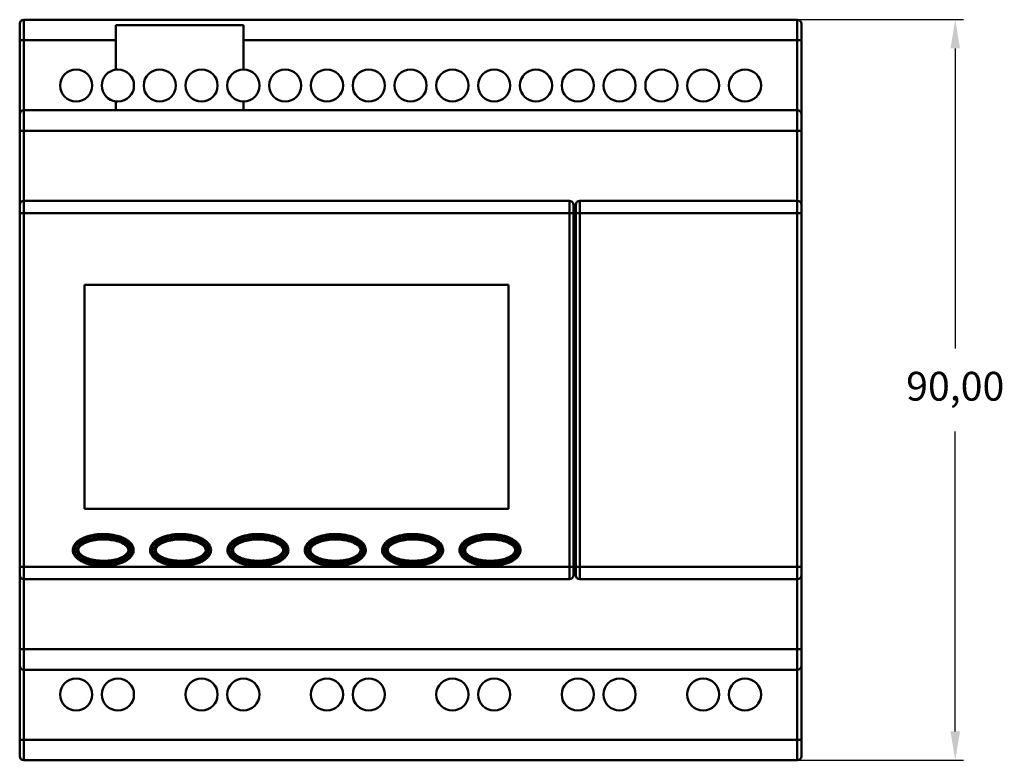
# Model space of a CAD drawing. Units: millimetres. Extents: x 80 to 358, y 55 to 268.
# Drawn here: x 80 to 199, y 55 to 145 of the extents above; entities that cross this region are included whole.
import ezdxf

# ---------------------------------------------------------------- set-up
doc = ezdxf.new("R2010")
doc.units = ezdxf.units.MM
doc.header["$PDSIZE"] = -1
doc.dimstyles.new('ISO-25', dxfattribs={"dimtxt": 2.5, "dimasz": 2.5, "dimexe": 1.25, "dimexo": 0.625, "dimtad": 1, "dimtxsty": 'Standard', "dimcen": 2.5, "dimadec": 0, "dimazin": 0, "dimtfac": 1, "dimtmove": 0, "dimatfit": 3, "dimfxl": 1, "dimarcsym": 0})

# ---------------------------------------------------------------- blocks, each defined once
blk = doc.blocks.new('*D6')
at = {"color": 0, "lineweight": -2, "transparency": 16777216}
for p, q in [((174.32, 145.34), (194.5, 145.34)), ((193.5, 141.84), (193.5, 105.38)), ((193.5, 58.84), (193.5, 95.29)), ((174.32, 55.34), (194.5, 55.34))]:
    blk.add_line(p, q, dxfattribs=at)
at = {"color": 0, "transparency": 16777216}
for points in [[(192.92, 141.84), (194.08, 141.84), (193.5, 145.34)], [(192.92, 58.84), (194.08, 58.84), (193.5, 55.34)]]:
    blk.add_solid(points, dxfattribs=at)
at = {"layer": 'Defpoints', "color": 0, "transparency": 16777216}
for p in [(174.31, 145.34), (193.5, 145.34), (174.31, 55.34)]:
    blk.add_point(p, dxfattribs=at)
at = {"color": 0, "transparency": 16777216, "insert": (193.5, 100.34), "char_height": 3.5, "attachment_point": 5}
blk.add_mtext('90,00', dxfattribs=at)

msp = doc.modelspace()

# ---------------------------------------------------------------- linework, layer by layer
at = {"color": 7, "linetype": 'Continuous', "lineweight": 50}
for p, q in [((79.81, 142.837), (79.81, 144.837)), ((80.31, 145.337), (80.31, 142.837)), ((80.31, 145.337), (174.31, 145.337)), ((174.31, 142.837), (174.31, 145.337)), ((174.81, 144.837), (174.81, 142.837)), ((91.51, 144.67), (107.01, 144.67)), ((91.51, 144.67), (91.51, 142.837)), ((107.01, 142.837), (107.01, 144.67)), ((80.31, 142.837), (79.81, 142.837)), ((79.81, 133.837), (79.81, 142.837)), ((91.51, 142.837), (80.31, 142.837)), ((80.31, 142.837), (80.31, 134.337)), ((91.51, 142.837), (91.51, 139.272)), ((174.31, 142.837), (107.01, 142.837)), ((107.01, 139.286), (107.01, 142.837)), ((174.81, 142.837), (174.31, 142.837)), ((174.31, 134.337), (174.31, 142.837)), ((174.81, 142.837), (174.81, 133.837)), ((91.51, 135.401), (91.51, 134.337)), ((107.01, 134.337), (107.01, 135.387)), ((80.31, 134.337), (80.31, 131.837)), ((80.31, 134.337), (174.31, 134.337)), ((174.31, 131.837), (174.31, 134.337)), ((79.81, 131.837), (79.81, 133.837)), ((174.81, 133.837), (174.81, 131.837)), ((80.31, 131.837), (79.81, 131.837)), ((79.81, 122.837), (79.81, 131.837)), ((174.31, 131.837), (80.31, 131.837)), ((80.31, 131.837), (80.31, 123.337)), ((174.31, 131.837), (174.81, 131.837)), ((174.31, 123.337), (174.31, 131.837)), ((174.81, 131.837), (174.81, 122.837)), ((80.31, 123.337), (80.31, 121.837)), ((80.31, 123.337), (146.61, 123.337)), ((146.61, 121.837), (146.61, 123.337)), ((147.88, 123.337), (147.88, 121.837)), ((147.88, 123.337), (174.31, 123.337)), ((174.31, 121.837), (174.31, 123.337)), ((79.81, 121.837), (79.81, 122.837)), ((147.11, 122.837), (147.11, 121.837)), ((147.38, 121.837), (147.38, 122.837)), ((174.81, 122.837), (174.81, 121.837)), ((80.31, 121.837), (79.81, 121.837)), ((79.81, 78.837), (79.81, 121.837)), ((146.61, 121.837), (80.31, 121.837)), ((80.31, 121.837), (80.31, 78.837)), ((146.61, 121.837), (147.11, 121.837)), ((146.61, 78.837), (146.61, 121.837)), ((147.11, 121.837), (147.11, 78.837)), ((147.11, 121.737), (147.38, 121.737)), ((147.38, 121.837), (147.88, 121.837)), ((147.38, 78.837), (147.38, 121.837)), ((174.31, 121.837), (147.88, 121.837)), ((147.88, 121.837), (147.88, 78.837)), ((174.81, 121.837), (174.31, 121.837)), ((174.31, 78.837), (174.31, 121.837)), ((174.81, 121.837), (174.81, 78.837)), ((139.195, 113.106), (87.695, 113.106)), ((87.695, 113.106), (87.695, 85.906)), ((139.195, 85.906), (139.195, 113.106)), ((87.695, 85.906), (139.195, 85.906)), ((86.265, 80.993), (86.464, 80.973)), ((86.946, 80.744), (86.753, 80.692)), ((93.009, 81.015), (93.202, 81.069)), ((93.655, 80.783), (93.456, 80.802)), ((95.665, 80.993), (95.864, 80.973)), ((96.346, 80.744), (96.153, 80.692)), ((102.409, 81.015), (102.602, 81.069)), ((103.055, 80.783), (102.856, 80.802)), ((105.065, 80.993), (105.264, 80.973)), ((105.746, 80.744), (105.553, 80.692)), ((111.809, 81.015), (112.002, 81.069)), ((112.455, 80.783), (112.256, 80.802)), ((114.465, 80.993), (114.664, 80.973)), ((115.146, 80.744), (114.953, 80.692)), ((121.209, 81.015), (121.402, 81.069)), ((121.855, 80.783), (121.656, 80.802)), ((123.865, 80.993), (124.064, 80.973)), ((124.546, 80.744), (124.353, 80.692)), ((130.609, 81.015), (130.802, 81.069)), ((131.255, 80.783), (131.056, 80.802)), ((133.265, 80.993), (133.464, 80.973)), ((133.946, 80.744), (133.753, 80.692)), ((140.009, 81.015), (140.202, 81.069)), ((140.655, 80.783), (140.456, 80.802)), ((80.31, 78.837), (79.81, 78.837)), ((79.81, 77.837), (79.81, 78.837)), ((79.81, 68.837), (79.81, 77.837)), ((80.31, 78.837), (146.61, 78.837)), ((80.31, 78.837), (80.31, 77.337)), ((146.61, 78.837), (147.11, 78.837)), ((146.61, 77.337), (146.61, 78.837)), ((147.11, 78.937), (147.38, 78.937)), ((147.11, 78.837), (147.11, 77.837)), ((147.38, 78.837), (147.88, 78.837)), ((147.38, 77.837), (147.38, 78.837)), ((147.88, 78.837), (174.31, 78.837)), ((147.88, 78.837), (147.88, 77.337)), ((174.81, 78.837), (174.31, 78.837)), ((174.31, 77.337), (174.31, 78.837)), ((174.81, 78.837), (174.81, 77.837)), ((174.81, 77.837), (174.81, 68.837)), ((146.61, 77.337), (80.31, 77.337)), ((80.31, 77.337), (80.31, 68.837)), ((174.31, 77.337), (147.88, 77.337)), ((174.31, 68.837), (174.31, 77.337)), ((80.31, 68.837), (79.81, 68.837)), ((79.81, 66.837), (79.81, 68.837)), ((80.31, 68.837), (174.31, 68.837)), ((80.31, 68.837), (80.31, 66.337)), ((174.81, 68.837), (174.31, 68.837)), ((174.31, 66.337), (174.31, 68.837)), ((174.81, 68.837), (174.81, 66.837)), ((79.81, 57.837), (79.81, 66.837)), ((174.31, 66.337), (80.31, 66.337)), ((80.31, 66.337), (80.31, 57.837)), ((174.31, 57.837), (174.31, 66.337)), ((174.81, 66.837), (174.81, 57.837)), ((80.31, 57.837), (79.81, 57.837)), ((79.81, 55.837), (79.81, 57.837)), ((80.31, 57.837), (174.31, 57.837)), ((80.31, 57.837), (80.31, 55.337)), ((174.81, 57.837), (174.31, 57.837)), ((174.31, 55.337), (174.31, 57.837)), ((174.81, 57.837), (174.81, 55.837)), ((80.31, 55.337), (174.31, 55.337))]:
    msp.add_line(p, q, dxfattribs=at)
for centre, radius, start, end in [((80.31, 144.837), 0.5, 90, 180), ((174.31, 144.837), 0.5, 0, 90), ((86.67, 137.337), 1.95, 90, 270), ((86.67, 137.337), 1.95, 270, 90), ((91.75, 137.337), 1.95, 97.06971, 262.93029), ((91.75, 137.337), 1.95, 90, 97.06971), ((91.75, 137.337), 1.95, 270, 90), ((96.83, 137.337), 1.95, 90, 270), ((96.83, 137.337), 1.95, 270, 90), ((101.91, 137.337), 1.95, 90, 270), ((101.91, 137.337), 1.95, 270, 90), ((106.99, 137.337), 1.95, 90, 270), ((106.99, 137.337), 1.95, 89.41234, 90), ((106.99, 137.337), 1.95, 270.58766, 89.41234), ((112.07, 137.337), 1.95, 90, 270), ((112.07, 137.337), 1.95, 270, 90), ((117.15, 137.337), 1.95, 90, 270), ((117.15, 137.337), 1.95, 270, 90), ((122.23, 137.337), 1.95, 90, 270), ((122.23, 137.337), 1.95, 270, 90), ((127.31, 137.337), 1.95, 90, 270), ((127.31, 137.337), 1.95, 270, 90), ((132.39, 137.337), 1.95, 90, 270), ((132.39, 137.337), 1.95, 270, 90), ((137.47, 137.337), 1.95, 90, 270), ((137.47, 137.337), 1.95, 270, 90), ((142.55, 137.337), 1.95, 90, 270), ((142.55, 137.337), 1.95, 270, 90), ((147.63, 137.337), 1.95, 90, 270), ((147.63, 137.337), 1.95, 270, 90), ((152.71, 137.337), 1.95, 90, 270), ((152.71, 137.337), 1.95, 270, 90), ((157.79, 137.337), 1.95, 90, 270), ((157.79, 137.337), 1.95, 270, 90), ((162.87, 137.337), 1.95, 90, 270), ((162.87, 137.337), 1.95, 270, 90), ((167.95, 137.337), 1.95, 90, 270), ((167.95, 137.337), 1.95, 270, 90), ((91.75, 137.337), 1.95, 262.93029, 270), ((106.99, 137.337), 1.95, 270, 270.58766), ((80.31, 133.837), 0.5, 90, 180), ((174.31, 133.837), 0.5, 0, 90), ((80.31, 122.837), 0.5, 90, 180), ((146.61, 122.837), 0.5, 0, 90), ((147.88, 122.837), 0.5, 90, 180), ((174.31, 122.837), 0.5, 0, 90), ((80.31, 77.837), 0.5, 180, 270), ((146.61, 77.837), 0.5, 270, 0), ((147.88, 77.837), 0.5, 180, 270), ((174.31, 77.837), 0.5, 270, 0), ((80.31, 66.837), 0.5, 180, 270), ((174.31, 66.837), 0.5, 270, 0), ((86.67, 63.337), 1.95, 90, 270), ((86.67, 63.337), 1.95, 270, 90), ((91.75, 63.337), 1.95, 90, 270), ((91.75, 63.337), 1.95, 270, 90), ((101.91, 63.337), 1.95, 90, 270), ((101.91, 63.337), 1.95, 270, 90), ((106.99, 63.337), 1.95, 90, 270), ((106.99, 63.337), 1.95, 270, 90), ((117.15, 63.337), 1.95, 90, 270), ((117.15, 63.337), 1.95, 270, 90), ((122.23, 63.337), 1.95, 90, 270), ((122.23, 63.337), 1.95, 270, 90), ((132.39, 63.337), 1.95, 90, 270), ((132.39, 63.337), 1.95, 270, 90), ((137.47, 63.337), 1.95, 90, 270), ((137.47, 63.337), 1.95, 270, 90), ((147.63, 63.337), 1.95, 90, 270), ((147.63, 63.337), 1.95, 270, 90), ((152.71, 63.337), 1.95, 90, 270), ((152.71, 63.337), 1.95, 270, 90), ((162.87, 63.337), 1.95, 90, 270), ((162.87, 63.337), 1.95, 270, 90), ((167.95, 63.337), 1.95, 90, 270), ((167.95, 63.337), 1.95, 270, 90), ((80.31, 55.837), 0.5, 180, 270), ((174.31, 55.837), 0.5, 270, 0)]:
    msp.add_arc(centre, radius, start, end, dxfattribs=at)
for points, knots in [([(86.265, 80.993), (86.284, 81.185), (86.354, 81.365), (86.56, 81.687), (86.694, 81.828), (87.132, 82.189), (87.478, 82.361), (88.192, 82.62), (88.565, 82.707), (89.308, 82.817), (89.683, 82.841), (90.436, 82.831), (90.817, 82.796), (91.559, 82.661), (91.924, 82.563), (92.452, 82.343), (92.622, 82.258), (92.944, 82.06), (93.099, 81.944), (93.3, 81.742), (93.362, 81.67), (93.473, 81.515), (93.522, 81.431), (93.638, 81.169), (93.673, 80.975), (93.655, 80.783)], [0, 0, 0, 0, 0.0625, 0.0625, 0.125, 0.125, 0.25, 0.25, 0.375, 0.375, 0.5, 0.5, 0.625, 0.625, 0.75, 0.75, 0.8125, 0.8125, 0.875, 0.875, 0.90625, 0.90625, 0.9375, 0.9375, 1, 1, 1, 1]), ([(93.46, 80.887), (93.46, 81.029), (93.426, 81.189), (93.229, 81.538), (93.063, 81.726), (92.668, 82.001), (92.512, 82.091), (92.148, 82.258), (91.941, 82.335), (91.481, 82.468), (91.228, 82.524), (90.694, 82.603), (90.413, 82.628), (89.56, 82.648), (88.985, 82.589), (88.246, 82.418), (88.019, 82.348), (87.616, 82.192), (87.439, 82.106), (86.985, 81.838), (86.785, 81.647), (86.533, 81.29), (86.479, 81.122), (86.464, 80.973)], [0, 0, 0, 0, 0.125, 0.125, 0.25, 0.25, 0.3125, 0.3125, 0.375, 0.375, 0.4375, 0.4375, 0.5, 0.5, 0.625, 0.625, 0.6875, 0.6875, 0.75, 0.75, 0.875, 0.875, 1, 1, 1, 1]), ([(95.665, 80.993), (95.684, 81.185), (95.754, 81.365), (95.96, 81.687), (96.094, 81.828), (96.532, 82.189), (96.878, 82.361), (97.592, 82.62), (97.965, 82.707), (98.708, 82.817), (99.083, 82.841), (99.836, 82.831), (100.217, 82.796), (100.959, 82.661), (101.324, 82.563), (101.852, 82.343), (102.022, 82.258), (102.344, 82.06), (102.499, 81.944), (102.7, 81.742), (102.762, 81.67), (102.873, 81.515), (102.922, 81.431), (103.038, 81.169), (103.073, 80.975), (103.055, 80.783)], [0, 0, 0, 0, 0.0625, 0.0625, 0.125, 0.125, 0.25, 0.25, 0.375, 0.375, 0.5, 0.5, 0.625, 0.625, 0.75, 0.75, 0.8125, 0.8125, 0.875, 0.875, 0.90625, 0.90625, 0.9375, 0.9375, 1, 1, 1, 1]), ([(102.86, 80.887), (102.86, 81.029), (102.826, 81.189), (102.629, 81.538), (102.463, 81.726), (102.068, 82.001), (101.912, 82.091), (101.548, 82.258), (101.341, 82.335), (100.881, 82.468), (100.628, 82.524), (100.094, 82.603), (99.813, 82.628), (98.96, 82.648), (98.385, 82.589), (97.646, 82.418), (97.419, 82.348), (97.016, 82.192), (96.839, 82.106), (96.385, 81.838), (96.185, 81.647), (95.933, 81.29), (95.879, 81.122), (95.864, 80.973)], [0, 0, 0, 0, 0.125, 0.125, 0.25, 0.25, 0.3125, 0.3125, 0.375, 0.375, 0.4375, 0.4375, 0.5, 0.5, 0.625, 0.625, 0.6875, 0.6875, 0.75, 0.75, 0.875, 0.875, 1, 1, 1, 1]), ([(105.065, 80.993), (105.084, 81.185), (105.154, 81.365), (105.36, 81.687), (105.494, 81.828), (105.932, 82.189), (106.278, 82.361), (106.992, 82.62), (107.365, 82.707), (108.108, 82.817), (108.483, 82.841), (109.236, 82.831), (109.617, 82.796), (110.359, 82.661), (110.724, 82.563), (111.252, 82.343), (111.422, 82.258), (111.744, 82.06), (111.899, 81.944), (112.1, 81.742), (112.162, 81.67), (112.273, 81.515), (112.322, 81.431), (112.438, 81.169), (112.473, 80.975), (112.455, 80.783)], [0, 0, 0, 0, 0.0625, 0.0625, 0.125, 0.125, 0.25, 0.25, 0.375, 0.375, 0.5, 0.5, 0.625, 0.625, 0.75, 0.75, 0.8125, 0.8125, 0.875, 0.875, 0.90625, 0.90625, 0.9375, 0.9375, 1, 1, 1, 1]), ([(112.26, 80.887), (112.26, 81.029), (112.226, 81.189), (112.029, 81.538), (111.863, 81.726), (111.468, 82.001), (111.312, 82.091), (110.948, 82.258), (110.741, 82.335), (110.281, 82.468), (110.028, 82.524), (109.494, 82.603), (109.213, 82.628), (108.36, 82.648), (107.785, 82.589), (107.046, 82.418), (106.819, 82.348), (106.416, 82.192), (106.239, 82.106), (105.785, 81.838), (105.585, 81.647), (105.333, 81.29), (105.279, 81.122), (105.264, 80.973)], [0, 0, 0, 0, 0.125, 0.125, 0.25, 0.25, 0.3125, 0.3125, 0.375, 0.375, 0.4375, 0.4375, 0.5, 0.5, 0.625, 0.625, 0.6875, 0.6875, 0.75, 0.75, 0.875, 0.875, 1, 1, 1, 1]), ([(114.465, 80.993), (114.484, 81.185), (114.554, 81.365), (114.76, 81.687), (114.894, 81.828), (115.332, 82.189), (115.678, 82.361), (116.392, 82.62), (116.765, 82.707), (117.508, 82.817), (117.883, 82.841), (118.636, 82.831), (119.017, 82.796), (119.759, 82.661), (120.124, 82.563), (120.652, 82.343), (120.822, 82.258), (121.144, 82.06), (121.299, 81.944), (121.5, 81.742), (121.562, 81.67), (121.673, 81.515), (121.722, 81.431), (121.838, 81.169), (121.873, 80.975), (121.855, 80.783)], [0, 0, 0, 0, 0.0625, 0.0625, 0.125, 0.125, 0.25, 0.25, 0.375, 0.375, 0.5, 0.5, 0.625, 0.625, 0.75, 0.75, 0.8125, 0.8125, 0.875, 0.875, 0.90625, 0.90625, 0.9375, 0.9375, 1, 1, 1, 1]), ([(121.66, 80.887), (121.66, 81.029), (121.626, 81.189), (121.429, 81.538), (121.263, 81.726), (120.868, 82.001), (120.712, 82.091), (120.348, 82.258), (120.141, 82.335), (119.681, 82.468), (119.428, 82.524), (118.894, 82.603), (118.613, 82.628), (117.76, 82.648), (117.185, 82.589), (116.446, 82.418), (116.219, 82.348), (115.816, 82.192), (115.639, 82.106), (115.185, 81.838), (114.985, 81.647), (114.733, 81.29), (114.679, 81.122), (114.664, 80.973)], [0, 0, 0, 0, 0.125, 0.125, 0.25, 0.25, 0.3125, 0.3125, 0.375, 0.375, 0.4375, 0.4375, 0.5, 0.5, 0.625, 0.625, 0.6875, 0.6875, 0.75, 0.75, 0.875, 0.875, 1, 1, 1, 1]), ([(123.865, 80.993), (123.884, 81.185), (123.954, 81.365), (124.16, 81.687), (124.294, 81.828), (124.732, 82.189), (125.078, 82.361), (125.792, 82.62), (126.165, 82.707), (126.908, 82.817), (127.283, 82.841), (128.036, 82.831), (128.417, 82.796), (129.159, 82.661), (129.524, 82.563), (130.052, 82.343), (130.222, 82.258), (130.544, 82.06), (130.699, 81.944), (130.9, 81.742), (130.962, 81.67), (131.073, 81.515), (131.122, 81.431), (131.238, 81.169), (131.273, 80.975), (131.255, 80.783)], [0, 0, 0, 0, 0.0625, 0.0625, 0.125, 0.125, 0.25, 0.25, 0.375, 0.375, 0.5, 0.5, 0.625, 0.625, 0.75, 0.75, 0.8125, 0.8125, 0.875, 0.875, 0.90625, 0.90625, 0.9375, 0.9375, 1, 1, 1, 1]), ([(131.06, 80.887), (131.06, 81.029), (131.026, 81.189), (130.829, 81.538), (130.663, 81.726), (130.268, 82.001), (130.112, 82.091), (129.748, 82.258), (129.541, 82.335), (129.081, 82.468), (128.828, 82.524), (128.294, 82.603), (128.013, 82.628), (127.16, 82.648), (126.585, 82.589), (125.846, 82.418), (125.619, 82.348), (125.216, 82.192), (125.039, 82.106), (124.585, 81.838), (124.385, 81.647), (124.133, 81.29), (124.079, 81.122), (124.064, 80.973)], [0, 0, 0, 0, 0.125, 0.125, 0.25, 0.25, 0.3125, 0.3125, 0.375, 0.375, 0.4375, 0.4375, 0.5, 0.5, 0.625, 0.625, 0.6875, 0.6875, 0.75, 0.75, 0.875, 0.875, 1, 1, 1, 1]), ([(133.265, 80.993), (133.284, 81.185), (133.354, 81.365), (133.56, 81.687), (133.694, 81.828), (134.132, 82.189), (134.478, 82.361), (135.192, 82.62), (135.565, 82.707), (136.308, 82.817), (136.683, 82.841), (137.436, 82.831), (137.817, 82.796), (138.559, 82.661), (138.924, 82.563), (139.452, 82.343), (139.622, 82.258), (139.944, 82.06), (140.099, 81.944), (140.3, 81.742), (140.362, 81.67), (140.473, 81.515), (140.522, 81.431), (140.638, 81.169), (140.673, 80.975), (140.655, 80.783)], [0, 0, 0, 0, 0.0625, 0.0625, 0.125, 0.125, 0.25, 0.25, 0.375, 0.375, 0.5, 0.5, 0.625, 0.625, 0.75, 0.75, 0.8125, 0.8125, 0.875, 0.875, 0.90625, 0.90625, 0.9375, 0.9375, 1, 1, 1, 1]), ([(140.46, 80.887), (140.46, 81.029), (140.426, 81.189), (140.229, 81.538), (140.063, 81.726), (139.668, 82.001), (139.512, 82.091), (139.148, 82.258), (138.941, 82.335), (138.481, 82.468), (138.228, 82.524), (137.694, 82.603), (137.413, 82.628), (136.56, 82.648), (135.985, 82.589), (135.246, 82.418), (135.019, 82.348), (134.616, 82.192), (134.439, 82.106), (133.985, 81.838), (133.785, 81.647), (133.533, 81.29), (133.479, 81.122), (133.464, 80.973)], [0, 0, 0, 0, 0.125, 0.125, 0.25, 0.25, 0.3125, 0.3125, 0.375, 0.375, 0.4375, 0.4375, 0.5, 0.5, 0.625, 0.625, 0.6875, 0.6875, 0.75, 0.75, 0.875, 0.875, 1, 1, 1, 1]), ([(86.728, 80.878), (86.728, 80.995), (86.757, 81.127), (86.925, 81.413), (87.065, 81.568), (87.511, 81.872), (87.82, 82.02), (88.607, 82.255), (89.085, 82.339), (90.092, 82.395), (90.616, 82.366), (91.545, 82.212), (91.948, 82.088), (92.569, 81.805), (92.79, 81.648), (93.087, 81.346), (93.165, 81.2), (93.202, 81.069)], [0, 0, 0, 0, 0.125, 0.125, 0.25, 0.25, 0.375, 0.375, 0.5, 0.5, 0.625, 0.625, 0.75, 0.75, 0.875, 0.875, 1, 1, 1, 1]), ([(93.009, 81.015), (92.968, 81.162), (92.874, 81.283), (92.657, 81.49), (92.534, 81.575), (92.151, 81.793), (91.87, 81.896), (91.302, 82.052), (91.015, 82.104), (90.433, 82.169), (90.139, 82.182), (89.548, 82.171), (89.256, 82.146), (88.677, 82.056), (88.39, 81.99), (87.969, 81.846), (87.832, 81.791), (87.568, 81.662), (87.439, 81.587), (87.261, 81.452), (87.206, 81.403), (87.102, 81.297), (87.055, 81.238), (86.979, 81.11), (86.949, 81.04), (86.923, 80.894), (86.927, 80.816), (86.946, 80.744)], [0, 0, 0, 0, 0.0625, 0.0625, 0.125, 0.125, 0.25, 0.25, 0.375, 0.375, 0.5, 0.5, 0.625, 0.625, 0.75, 0.75, 0.8125, 0.8125, 0.875, 0.875, 0.90625, 0.90625, 0.9375, 0.9375, 0.96875, 0.96875, 1, 1, 1, 1]), ([(96.128, 80.878), (96.128, 80.995), (96.157, 81.127), (96.325, 81.413), (96.465, 81.568), (96.911, 81.872), (97.22, 82.02), (98.007, 82.255), (98.485, 82.339), (99.492, 82.395), (100.016, 82.366), (100.945, 82.212), (101.348, 82.088), (101.969, 81.805), (102.19, 81.648), (102.487, 81.346), (102.565, 81.2), (102.602, 81.069)], [0, 0, 0, 0, 0.125, 0.125, 0.25, 0.25, 0.375, 0.375, 0.5, 0.5, 0.625, 0.625, 0.75, 0.75, 0.875, 0.875, 1, 1, 1, 1]), ([(102.409, 81.015), (102.368, 81.162), (102.274, 81.283), (102.057, 81.49), (101.934, 81.575), (101.551, 81.793), (101.27, 81.896), (100.702, 82.052), (100.415, 82.104), (99.833, 82.169), (99.539, 82.182), (98.948, 82.171), (98.656, 82.146), (98.077, 82.056), (97.79, 81.99), (97.369, 81.846), (97.232, 81.791), (96.968, 81.662), (96.839, 81.587), (96.661, 81.452), (96.606, 81.403), (96.502, 81.297), (96.455, 81.238), (96.379, 81.11), (96.349, 81.04), (96.323, 80.894), (96.327, 80.816), (96.346, 80.744)], [0, 0, 0, 0, 0.0625, 0.0625, 0.125, 0.125, 0.25, 0.25, 0.375, 0.375, 0.5, 0.5, 0.625, 0.625, 0.75, 0.75, 0.8125, 0.8125, 0.875, 0.875, 0.90625, 0.90625, 0.9375, 0.9375, 0.96875, 0.96875, 1, 1, 1, 1]), ([(105.528, 80.878), (105.528, 80.995), (105.557, 81.127), (105.725, 81.413), (105.865, 81.568), (106.311, 81.872), (106.62, 82.02), (107.407, 82.255), (107.885, 82.339), (108.892, 82.395), (109.416, 82.366), (110.345, 82.212), (110.748, 82.088), (111.369, 81.805), (111.59, 81.648), (111.887, 81.346), (111.965, 81.2), (112.002, 81.069)], [0, 0, 0, 0, 0.125, 0.125, 0.25, 0.25, 0.375, 0.375, 0.5, 0.5, 0.625, 0.625, 0.75, 0.75, 0.875, 0.875, 1, 1, 1, 1]), ([(111.809, 81.015), (111.768, 81.162), (111.674, 81.283), (111.457, 81.49), (111.334, 81.575), (110.951, 81.793), (110.67, 81.896), (110.102, 82.052), (109.815, 82.104), (109.233, 82.169), (108.939, 82.182), (108.348, 82.171), (108.056, 82.146), (107.477, 82.056), (107.19, 81.99), (106.769, 81.846), (106.632, 81.791), (106.368, 81.662), (106.239, 81.587), (106.061, 81.452), (106.006, 81.403), (105.902, 81.297), (105.855, 81.238), (105.779, 81.11), (105.749, 81.04), (105.723, 80.894), (105.727, 80.816), (105.746, 80.744)], [0, 0, 0, 0, 0.0625, 0.0625, 0.125, 0.125, 0.25, 0.25, 0.375, 0.375, 0.5, 0.5, 0.625, 0.625, 0.75, 0.75, 0.8125, 0.8125, 0.875, 0.875, 0.90625, 0.90625, 0.9375, 0.9375, 0.96875, 0.96875, 1, 1, 1, 1]), ([(114.928, 80.878), (114.928, 80.995), (114.957, 81.127), (115.125, 81.413), (115.265, 81.568), (115.711, 81.872), (116.02, 82.02), (116.807, 82.255), (117.285, 82.339), (118.292, 82.395), (118.816, 82.366), (119.745, 82.212), (120.148, 82.088), (120.769, 81.805), (120.99, 81.648), (121.287, 81.346), (121.365, 81.2), (121.402, 81.069)], [0, 0, 0, 0, 0.125, 0.125, 0.25, 0.25, 0.375, 0.375, 0.5, 0.5, 0.625, 0.625, 0.75, 0.75, 0.875, 0.875, 1, 1, 1, 1]), ([(121.209, 81.015), (121.168, 81.162), (121.074, 81.283), (120.857, 81.49), (120.734, 81.575), (120.351, 81.793), (120.07, 81.896), (119.502, 82.052), (119.215, 82.104), (118.633, 82.169), (118.339, 82.182), (117.748, 82.171), (117.456, 82.146), (116.877, 82.056), (116.59, 81.99), (116.169, 81.846), (116.032, 81.791), (115.768, 81.662), (115.639, 81.587), (115.461, 81.452), (115.406, 81.403), (115.302, 81.297), (115.255, 81.238), (115.179, 81.11), (115.149, 81.04), (115.123, 80.894), (115.127, 80.816), (115.146, 80.744)], [0, 0, 0, 0, 0.0625, 0.0625, 0.125, 0.125, 0.25, 0.25, 0.375, 0.375, 0.5, 0.5, 0.625, 0.625, 0.75, 0.75, 0.8125, 0.8125, 0.875, 0.875, 0.90625, 0.90625, 0.9375, 0.9375, 0.96875, 0.96875, 1, 1, 1, 1]), ([(124.328, 80.878), (124.328, 80.995), (124.357, 81.127), (124.525, 81.413), (124.665, 81.568), (125.111, 81.872), (125.42, 82.02), (126.207, 82.255), (126.685, 82.339), (127.692, 82.395), (128.216, 82.366), (129.145, 82.212), (129.548, 82.088), (130.169, 81.805), (130.39, 81.648), (130.687, 81.346), (130.765, 81.2), (130.802, 81.069)], [0, 0, 0, 0, 0.125, 0.125, 0.25, 0.25, 0.375, 0.375, 0.5, 0.5, 0.625, 0.625, 0.75, 0.75, 0.875, 0.875, 1, 1, 1, 1]), ([(130.609, 81.015), (130.568, 81.162), (130.474, 81.283), (130.257, 81.49), (130.134, 81.575), (129.751, 81.793), (129.47, 81.896), (128.902, 82.052), (128.615, 82.104), (128.033, 82.169), (127.739, 82.182), (127.148, 82.171), (126.856, 82.146), (126.277, 82.056), (125.99, 81.99), (125.569, 81.846), (125.432, 81.791), (125.168, 81.662), (125.039, 81.587), (124.861, 81.452), (124.806, 81.403), (124.702, 81.297), (124.655, 81.238), (124.579, 81.11), (124.549, 81.04), (124.523, 80.894), (124.527, 80.816), (124.546, 80.744)], [0, 0, 0, 0, 0.0625, 0.0625, 0.125, 0.125, 0.25, 0.25, 0.375, 0.375, 0.5, 0.5, 0.625, 0.625, 0.75, 0.75, 0.8125, 0.8125, 0.875, 0.875, 0.90625, 0.90625, 0.9375, 0.9375, 0.96875, 0.96875, 1, 1, 1, 1]), ([(133.728, 80.878), (133.728, 80.995), (133.757, 81.127), (133.925, 81.413), (134.065, 81.568), (134.511, 81.872), (134.82, 82.02), (135.607, 82.255), (136.085, 82.339), (137.092, 82.395), (137.616, 82.366), (138.545, 82.212), (138.948, 82.088), (139.569, 81.805), (139.79, 81.648), (140.087, 81.346), (140.165, 81.2), (140.202, 81.069)], [0, 0, 0, 0, 0.125, 0.125, 0.25, 0.25, 0.375, 0.375, 0.5, 0.5, 0.625, 0.625, 0.75, 0.75, 0.875, 0.875, 1, 1, 1, 1]), ([(140.009, 81.015), (139.968, 81.162), (139.874, 81.283), (139.657, 81.49), (139.534, 81.575), (139.151, 81.793), (138.87, 81.896), (138.302, 82.052), (138.015, 82.104), (137.433, 82.169), (137.139, 82.182), (136.548, 82.171), (136.256, 82.146), (135.677, 82.056), (135.39, 81.99), (134.969, 81.846), (134.832, 81.791), (134.568, 81.662), (134.439, 81.587), (134.261, 81.452), (134.206, 81.403), (134.102, 81.297), (134.055, 81.238), (133.979, 81.11), (133.949, 81.04), (133.923, 80.894), (133.927, 80.816), (133.946, 80.744)], [0, 0, 0, 0, 0.0625, 0.0625, 0.125, 0.125, 0.25, 0.25, 0.375, 0.375, 0.5, 0.5, 0.625, 0.625, 0.75, 0.75, 0.8125, 0.8125, 0.875, 0.875, 0.90625, 0.90625, 0.9375, 0.9375, 0.96875, 0.96875, 1, 1, 1, 1]), ([(93.655, 80.783), (93.646, 80.686), (93.624, 80.594), (93.559, 80.416), (93.515, 80.329), (93.361, 80.087), (93.227, 79.946), (92.935, 79.705), (92.777, 79.604), (92.442, 79.425), (92.266, 79.349), (91.731, 79.154), (91.358, 79.066), (90.613, 78.956), (90.237, 78.932), (89.479, 78.943), (89.1, 78.978), (88.544, 79.078), (88.361, 79.12), (87.997, 79.223), (87.816, 79.285), (87.466, 79.431), (87.296, 79.515), (86.974, 79.715), (86.819, 79.831), (86.551, 80.1), (86.435, 80.257), (86.281, 80.606), (86.246, 80.801), (86.265, 80.993)], [0, 0, 0, 0, 0.03125, 0.03125, 0.0625, 0.0625, 0.125, 0.125, 0.1875, 0.1875, 0.25, 0.25, 0.375, 0.375, 0.5, 0.5, 0.625, 0.625, 0.6875, 0.6875, 0.75, 0.75, 0.8125, 0.8125, 0.875, 0.875, 0.9375, 0.9375, 1, 1, 1, 1]), ([(86.46, 80.887), (86.46, 80.744), (86.494, 80.584), (86.691, 80.235), (86.857, 80.046), (87.253, 79.772), (87.409, 79.682), (87.773, 79.515), (87.981, 79.437), (88.441, 79.304), (88.694, 79.249), (89.228, 79.17), (89.51, 79.145), (90.363, 79.125), (90.939, 79.185), (91.678, 79.356), (91.904, 79.426), (92.307, 79.582), (92.483, 79.668), (92.937, 79.937), (93.136, 80.128), (93.388, 80.485), (93.441, 80.653), (93.456, 80.802)], [0, 0, 0, 0, 0.125, 0.125, 0.25, 0.25, 0.3125, 0.3125, 0.375, 0.375, 0.4375, 0.4375, 0.5, 0.5, 0.625, 0.625, 0.6875, 0.6875, 0.75, 0.75, 0.875, 0.875, 1, 1, 1, 1]), ([(93.228, 80.878), (93.228, 80.76), (93.199, 80.628), (93.03, 80.341), (92.89, 80.186), (92.442, 79.882), (92.132, 79.734), (91.342, 79.499), (90.862, 79.415), (89.853, 79.361), (89.329, 79.39), (88.4, 79.547), (87.998, 79.672), (87.379, 79.955), (87.16, 80.113), (86.866, 80.415), (86.789, 80.561), (86.753, 80.692)], [0, 0, 0, 0, 0.125, 0.125, 0.25, 0.25, 0.375, 0.375, 0.5, 0.5, 0.625, 0.625, 0.75, 0.75, 0.875, 0.875, 1, 1, 1, 1]), ([(86.946, 80.744), (86.985, 80.6), (87.08, 80.476), (87.294, 80.269), (87.417, 80.184), (87.676, 80.036), (87.812, 79.974), (88.089, 79.865), (88.229, 79.82), (88.652, 79.704), (88.94, 79.652), (89.522, 79.587), (89.818, 79.573), (90.407, 79.585), (90.7, 79.609), (91.279, 79.7), (91.568, 79.766), (91.988, 79.91), (92.125, 79.965), (92.39, 80.095), (92.519, 80.17), (92.696, 80.305), (92.752, 80.354), (92.855, 80.461), (92.903, 80.52), (92.979, 80.648), (93.008, 80.718), (93.033, 80.865), (93.029, 80.942), (93.009, 81.015)], [0, 0, 0, 0, 0.0625, 0.0625, 0.125, 0.125, 0.1875, 0.1875, 0.25, 0.25, 0.375, 0.375, 0.5, 0.5, 0.625, 0.625, 0.75, 0.75, 0.8125, 0.8125, 0.875, 0.875, 0.90625, 0.90625, 0.9375, 0.9375, 0.96875, 0.96875, 1, 1, 1, 1]), ([(103.055, 80.783), (103.046, 80.686), (103.024, 80.594), (102.959, 80.416), (102.915, 80.329), (102.761, 80.087), (102.627, 79.946), (102.335, 79.705), (102.177, 79.604), (101.842, 79.425), (101.666, 79.349), (101.131, 79.154), (100.758, 79.066), (100.013, 78.956), (99.637, 78.932), (98.879, 78.943), (98.5, 78.978), (97.944, 79.078), (97.761, 79.12), (97.397, 79.223), (97.216, 79.285), (96.866, 79.431), (96.696, 79.515), (96.374, 79.715), (96.219, 79.831), (95.951, 80.1), (95.835, 80.257), (95.681, 80.606), (95.646, 80.801), (95.665, 80.993)], [0, 0, 0, 0, 0.03125, 0.03125, 0.0625, 0.0625, 0.125, 0.125, 0.1875, 0.1875, 0.25, 0.25, 0.375, 0.375, 0.5, 0.5, 0.625, 0.625, 0.6875, 0.6875, 0.75, 0.75, 0.8125, 0.8125, 0.875, 0.875, 0.9375, 0.9375, 1, 1, 1, 1]), ([(95.86, 80.887), (95.86, 80.744), (95.894, 80.584), (96.091, 80.235), (96.257, 80.046), (96.653, 79.772), (96.809, 79.682), (97.173, 79.515), (97.381, 79.437), (97.841, 79.304), (98.094, 79.249), (98.628, 79.17), (98.91, 79.145), (99.763, 79.125), (100.339, 79.185), (101.078, 79.356), (101.304, 79.426), (101.707, 79.582), (101.883, 79.668), (102.337, 79.937), (102.536, 80.128), (102.788, 80.485), (102.841, 80.653), (102.856, 80.802)], [0, 0, 0, 0, 0.125, 0.125, 0.25, 0.25, 0.3125, 0.3125, 0.375, 0.375, 0.4375, 0.4375, 0.5, 0.5, 0.625, 0.625, 0.6875, 0.6875, 0.75, 0.75, 0.875, 0.875, 1, 1, 1, 1]), ([(102.628, 80.878), (102.628, 80.76), (102.599, 80.628), (102.43, 80.341), (102.29, 80.186), (101.842, 79.882), (101.532, 79.734), (100.742, 79.499), (100.262, 79.415), (99.253, 79.361), (98.729, 79.39), (97.8, 79.547), (97.398, 79.672), (96.779, 79.955), (96.56, 80.113), (96.266, 80.415), (96.189, 80.561), (96.153, 80.692)], [0, 0, 0, 0, 0.125, 0.125, 0.25, 0.25, 0.375, 0.375, 0.5, 0.5, 0.625, 0.625, 0.75, 0.75, 0.875, 0.875, 1, 1, 1, 1]), ([(96.346, 80.744), (96.385, 80.6), (96.48, 80.476), (96.694, 80.269), (96.817, 80.184), (97.076, 80.036), (97.212, 79.974), (97.489, 79.865), (97.629, 79.82), (98.052, 79.704), (98.34, 79.652), (98.922, 79.587), (99.218, 79.573), (99.807, 79.585), (100.1, 79.609), (100.679, 79.7), (100.968, 79.766), (101.388, 79.91), (101.525, 79.965), (101.79, 80.095), (101.919, 80.17), (102.096, 80.305), (102.152, 80.354), (102.255, 80.461), (102.303, 80.52), (102.379, 80.648), (102.408, 80.718), (102.433, 80.865), (102.429, 80.942), (102.409, 81.015)], [0, 0, 0, 0, 0.0625, 0.0625, 0.125, 0.125, 0.1875, 0.1875, 0.25, 0.25, 0.375, 0.375, 0.5, 0.5, 0.625, 0.625, 0.75, 0.75, 0.8125, 0.8125, 0.875, 0.875, 0.90625, 0.90625, 0.9375, 0.9375, 0.96875, 0.96875, 1, 1, 1, 1]), ([(112.455, 80.783), (112.446, 80.686), (112.424, 80.594), (112.359, 80.416), (112.315, 80.329), (112.161, 80.087), (112.027, 79.946), (111.735, 79.705), (111.577, 79.604), (111.242, 79.425), (111.066, 79.349), (110.531, 79.154), (110.158, 79.066), (109.413, 78.956), (109.037, 78.932), (108.279, 78.943), (107.9, 78.978), (107.344, 79.078), (107.161, 79.12), (106.797, 79.223), (106.616, 79.285), (106.266, 79.431), (106.096, 79.515), (105.774, 79.715), (105.619, 79.831), (105.351, 80.1), (105.235, 80.257), (105.081, 80.606), (105.046, 80.801), (105.065, 80.993)], [0, 0, 0, 0, 0.03125, 0.03125, 0.0625, 0.0625, 0.125, 0.125, 0.1875, 0.1875, 0.25, 0.25, 0.375, 0.375, 0.5, 0.5, 0.625, 0.625, 0.6875, 0.6875, 0.75, 0.75, 0.8125, 0.8125, 0.875, 0.875, 0.9375, 0.9375, 1, 1, 1, 1]), ([(105.26, 80.887), (105.26, 80.744), (105.294, 80.584), (105.491, 80.235), (105.657, 80.046), (106.053, 79.772), (106.209, 79.682), (106.573, 79.515), (106.781, 79.437), (107.241, 79.304), (107.494, 79.249), (108.028, 79.17), (108.31, 79.145), (109.163, 79.125), (109.739, 79.185), (110.478, 79.356), (110.704, 79.426), (111.107, 79.582), (111.283, 79.668), (111.737, 79.937), (111.936, 80.128), (112.188, 80.485), (112.241, 80.653), (112.256, 80.802)], [0, 0, 0, 0, 0.125, 0.125, 0.25, 0.25, 0.3125, 0.3125, 0.375, 0.375, 0.4375, 0.4375, 0.5, 0.5, 0.625, 0.625, 0.6875, 0.6875, 0.75, 0.75, 0.875, 0.875, 1, 1, 1, 1]), ([(112.028, 80.878), (112.028, 80.76), (111.999, 80.628), (111.83, 80.341), (111.69, 80.186), (111.242, 79.882), (110.932, 79.734), (110.142, 79.499), (109.662, 79.415), (108.653, 79.361), (108.129, 79.39), (107.2, 79.547), (106.798, 79.672), (106.179, 79.955), (105.96, 80.113), (105.666, 80.415), (105.589, 80.561), (105.553, 80.692)], [0, 0, 0, 0, 0.125, 0.125, 0.25, 0.25, 0.375, 0.375, 0.5, 0.5, 0.625, 0.625, 0.75, 0.75, 0.875, 0.875, 1, 1, 1, 1]), ([(105.746, 80.744), (105.785, 80.6), (105.88, 80.476), (106.094, 80.269), (106.217, 80.184), (106.476, 80.036), (106.612, 79.974), (106.889, 79.865), (107.029, 79.82), (107.452, 79.704), (107.74, 79.652), (108.322, 79.587), (108.618, 79.573), (109.207, 79.585), (109.5, 79.609), (110.079, 79.7), (110.368, 79.766), (110.788, 79.91), (110.925, 79.965), (111.19, 80.095), (111.319, 80.17), (111.496, 80.305), (111.552, 80.354), (111.655, 80.461), (111.703, 80.52), (111.779, 80.648), (111.808, 80.718), (111.833, 80.865), (111.829, 80.942), (111.809, 81.015)], [0, 0, 0, 0, 0.0625, 0.0625, 0.125, 0.125, 0.1875, 0.1875, 0.25, 0.25, 0.375, 0.375, 0.5, 0.5, 0.625, 0.625, 0.75, 0.75, 0.8125, 0.8125, 0.875, 0.875, 0.90625, 0.90625, 0.9375, 0.9375, 0.96875, 0.96875, 1, 1, 1, 1]), ([(121.855, 80.783), (121.846, 80.686), (121.824, 80.594), (121.759, 80.416), (121.715, 80.329), (121.561, 80.087), (121.427, 79.946), (121.135, 79.705), (120.977, 79.604), (120.642, 79.425), (120.466, 79.349), (119.931, 79.154), (119.558, 79.066), (118.813, 78.956), (118.437, 78.932), (117.679, 78.943), (117.3, 78.978), (116.744, 79.078), (116.561, 79.12), (116.197, 79.223), (116.016, 79.285), (115.666, 79.431), (115.496, 79.515), (115.174, 79.715), (115.019, 79.831), (114.751, 80.1), (114.635, 80.257), (114.481, 80.606), (114.446, 80.801), (114.465, 80.993)], [0, 0, 0, 0, 0.03125, 0.03125, 0.0625, 0.0625, 0.125, 0.125, 0.1875, 0.1875, 0.25, 0.25, 0.375, 0.375, 0.5, 0.5, 0.625, 0.625, 0.6875, 0.6875, 0.75, 0.75, 0.8125, 0.8125, 0.875, 0.875, 0.9375, 0.9375, 1, 1, 1, 1]), ([(114.66, 80.887), (114.66, 80.744), (114.694, 80.584), (114.891, 80.235), (115.057, 80.046), (115.453, 79.772), (115.609, 79.682), (115.973, 79.515), (116.181, 79.437), (116.641, 79.304), (116.894, 79.249), (117.428, 79.17), (117.71, 79.145), (118.563, 79.125), (119.139, 79.185), (119.878, 79.356), (120.104, 79.426), (120.507, 79.582), (120.683, 79.668), (121.137, 79.937), (121.336, 80.128), (121.588, 80.485), (121.641, 80.653), (121.656, 80.802)], [0, 0, 0, 0, 0.125, 0.125, 0.25, 0.25, 0.3125, 0.3125, 0.375, 0.375, 0.4375, 0.4375, 0.5, 0.5, 0.625, 0.625, 0.6875, 0.6875, 0.75, 0.75, 0.875, 0.875, 1, 1, 1, 1]), ([(121.428, 80.878), (121.428, 80.76), (121.399, 80.628), (121.23, 80.341), (121.09, 80.186), (120.642, 79.882), (120.332, 79.734), (119.542, 79.499), (119.062, 79.415), (118.053, 79.361), (117.529, 79.39), (116.6, 79.547), (116.198, 79.672), (115.579, 79.955), (115.36, 80.113), (115.066, 80.415), (114.989, 80.561), (114.953, 80.692)], [0, 0, 0, 0, 0.125, 0.125, 0.25, 0.25, 0.375, 0.375, 0.5, 0.5, 0.625, 0.625, 0.75, 0.75, 0.875, 0.875, 1, 1, 1, 1]), ([(115.146, 80.744), (115.185, 80.6), (115.28, 80.476), (115.494, 80.269), (115.617, 80.184), (115.876, 80.036), (116.012, 79.974), (116.289, 79.865), (116.429, 79.82), (116.852, 79.704), (117.14, 79.652), (117.722, 79.587), (118.018, 79.573), (118.607, 79.585), (118.9, 79.609), (119.479, 79.7), (119.768, 79.766), (120.188, 79.91), (120.325, 79.965), (120.59, 80.095), (120.719, 80.17), (120.896, 80.305), (120.952, 80.354), (121.055, 80.461), (121.103, 80.52), (121.179, 80.648), (121.208, 80.718), (121.233, 80.865), (121.229, 80.942), (121.209, 81.015)], [0, 0, 0, 0, 0.0625, 0.0625, 0.125, 0.125, 0.1875, 0.1875, 0.25, 0.25, 0.375, 0.375, 0.5, 0.5, 0.625, 0.625, 0.75, 0.75, 0.8125, 0.8125, 0.875, 0.875, 0.90625, 0.90625, 0.9375, 0.9375, 0.96875, 0.96875, 1, 1, 1, 1]), ([(131.255, 80.783), (131.246, 80.686), (131.224, 80.594), (131.159, 80.416), (131.115, 80.329), (130.961, 80.087), (130.827, 79.946), (130.535, 79.705), (130.377, 79.604), (130.042, 79.425), (129.866, 79.349), (129.331, 79.154), (128.958, 79.066), (128.213, 78.956), (127.837, 78.932), (127.079, 78.943), (126.7, 78.978), (126.144, 79.078), (125.961, 79.12), (125.597, 79.223), (125.416, 79.285), (125.066, 79.431), (124.896, 79.515), (124.574, 79.715), (124.419, 79.831), (124.151, 80.1), (124.035, 80.257), (123.881, 80.606), (123.846, 80.801), (123.865, 80.993)], [0, 0, 0, 0, 0.03125, 0.03125, 0.0625, 0.0625, 0.125, 0.125, 0.1875, 0.1875, 0.25, 0.25, 0.375, 0.375, 0.5, 0.5, 0.625, 0.625, 0.6875, 0.6875, 0.75, 0.75, 0.8125, 0.8125, 0.875, 0.875, 0.9375, 0.9375, 1, 1, 1, 1]), ([(124.06, 80.887), (124.06, 80.744), (124.094, 80.584), (124.291, 80.235), (124.457, 80.046), (124.853, 79.772), (125.009, 79.682), (125.373, 79.515), (125.581, 79.437), (126.041, 79.304), (126.294, 79.249), (126.828, 79.17), (127.11, 79.145), (127.963, 79.125), (128.539, 79.185), (129.278, 79.356), (129.504, 79.426), (129.907, 79.582), (130.083, 79.668), (130.537, 79.937), (130.736, 80.128), (130.988, 80.485), (131.041, 80.653), (131.056, 80.802)], [0, 0, 0, 0, 0.125, 0.125, 0.25, 0.25, 0.3125, 0.3125, 0.375, 0.375, 0.4375, 0.4375, 0.5, 0.5, 0.625, 0.625, 0.6875, 0.6875, 0.75, 0.75, 0.875, 0.875, 1, 1, 1, 1]), ([(130.828, 80.878), (130.828, 80.76), (130.799, 80.628), (130.63, 80.341), (130.49, 80.186), (130.042, 79.882), (129.732, 79.734), (128.942, 79.499), (128.462, 79.415), (127.453, 79.361), (126.929, 79.39), (126, 79.547), (125.598, 79.672), (124.979, 79.955), (124.76, 80.113), (124.466, 80.415), (124.389, 80.561), (124.353, 80.692)], [0, 0, 0, 0, 0.125, 0.125, 0.25, 0.25, 0.375, 0.375, 0.5, 0.5, 0.625, 0.625, 0.75, 0.75, 0.875, 0.875, 1, 1, 1, 1]), ([(124.546, 80.744), (124.585, 80.6), (124.68, 80.476), (124.894, 80.269), (125.017, 80.184), (125.276, 80.036), (125.412, 79.974), (125.689, 79.865), (125.829, 79.82), (126.252, 79.704), (126.54, 79.652), (127.122, 79.587), (127.418, 79.573), (128.007, 79.585), (128.3, 79.609), (128.879, 79.7), (129.168, 79.766), (129.588, 79.91), (129.725, 79.965), (129.99, 80.095), (130.119, 80.17), (130.296, 80.305), (130.352, 80.354), (130.455, 80.461), (130.503, 80.52), (130.579, 80.648), (130.608, 80.718), (130.633, 80.865), (130.629, 80.942), (130.609, 81.015)], [0, 0, 0, 0, 0.0625, 0.0625, 0.125, 0.125, 0.1875, 0.1875, 0.25, 0.25, 0.375, 0.375, 0.5, 0.5, 0.625, 0.625, 0.75, 0.75, 0.8125, 0.8125, 0.875, 0.875, 0.90625, 0.90625, 0.9375, 0.9375, 0.96875, 0.96875, 1, 1, 1, 1]), ([(140.655, 80.783), (140.646, 80.686), (140.624, 80.594), (140.559, 80.416), (140.515, 80.329), (140.361, 80.087), (140.227, 79.946), (139.935, 79.705), (139.777, 79.604), (139.442, 79.425), (139.266, 79.349), (138.731, 79.154), (138.358, 79.066), (137.613, 78.956), (137.237, 78.932), (136.479, 78.943), (136.1, 78.978), (135.544, 79.078), (135.361, 79.12), (134.997, 79.223), (134.816, 79.285), (134.466, 79.431), (134.296, 79.515), (133.974, 79.715), (133.819, 79.831), (133.551, 80.1), (133.435, 80.257), (133.281, 80.606), (133.246, 80.801), (133.265, 80.993)], [0, 0, 0, 0, 0.03125, 0.03125, 0.0625, 0.0625, 0.125, 0.125, 0.1875, 0.1875, 0.25, 0.25, 0.375, 0.375, 0.5, 0.5, 0.625, 0.625, 0.6875, 0.6875, 0.75, 0.75, 0.8125, 0.8125, 0.875, 0.875, 0.9375, 0.9375, 1, 1, 1, 1]), ([(133.46, 80.887), (133.46, 80.744), (133.494, 80.584), (133.691, 80.235), (133.857, 80.046), (134.253, 79.772), (134.409, 79.682), (134.773, 79.515), (134.981, 79.437), (135.441, 79.304), (135.694, 79.249), (136.228, 79.17), (136.51, 79.145), (137.363, 79.125), (137.939, 79.185), (138.678, 79.356), (138.904, 79.426), (139.307, 79.582), (139.483, 79.668), (139.937, 79.937), (140.136, 80.128), (140.388, 80.485), (140.441, 80.653), (140.456, 80.802)], [0, 0, 0, 0, 0.125, 0.125, 0.25, 0.25, 0.3125, 0.3125, 0.375, 0.375, 0.4375, 0.4375, 0.5, 0.5, 0.625, 0.625, 0.6875, 0.6875, 0.75, 0.75, 0.875, 0.875, 1, 1, 1, 1]), ([(140.228, 80.878), (140.228, 80.76), (140.199, 80.628), (140.03, 80.341), (139.89, 80.186), (139.442, 79.882), (139.132, 79.734), (138.342, 79.499), (137.862, 79.415), (136.853, 79.361), (136.329, 79.39), (135.4, 79.547), (134.998, 79.672), (134.379, 79.955), (134.16, 80.113), (133.866, 80.415), (133.789, 80.561), (133.753, 80.692)], [0, 0, 0, 0, 0.125, 0.125, 0.25, 0.25, 0.375, 0.375, 0.5, 0.5, 0.625, 0.625, 0.75, 0.75, 0.875, 0.875, 1, 1, 1, 1]), ([(133.946, 80.744), (133.985, 80.6), (134.08, 80.476), (134.294, 80.269), (134.417, 80.184), (134.676, 80.036), (134.812, 79.974), (135.089, 79.865), (135.229, 79.82), (135.652, 79.704), (135.94, 79.652), (136.522, 79.587), (136.818, 79.573), (137.407, 79.585), (137.7, 79.609), (138.279, 79.7), (138.568, 79.766), (138.988, 79.91), (139.125, 79.965), (139.39, 80.095), (139.519, 80.17), (139.696, 80.305), (139.752, 80.354), (139.855, 80.461), (139.903, 80.52), (139.979, 80.648), (140.008, 80.718), (140.033, 80.865), (140.029, 80.942), (140.009, 81.015)], [0, 0, 0, 0, 0.0625, 0.0625, 0.125, 0.125, 0.1875, 0.1875, 0.25, 0.25, 0.375, 0.375, 0.5, 0.5, 0.625, 0.625, 0.75, 0.75, 0.8125, 0.8125, 0.875, 0.875, 0.90625, 0.90625, 0.9375, 0.9375, 0.96875, 0.96875, 1, 1, 1, 1])]:
    msp.add_open_spline(points, degree=3, knots=knots, dxfattribs=at)
for points in [[(86.464, 80.973), (86.461, 80.944), (86.46, 80.915), (86.46, 80.887)], [(86.753, 80.692), (86.736, 80.757), (86.728, 80.819), (86.728, 80.878)], [(93.202, 81.069), (93.22, 81.002), (93.228, 80.938), (93.228, 80.878)], [(93.456, 80.802), (93.459, 80.831), (93.46, 80.859), (93.46, 80.887)], [(95.864, 80.973), (95.861, 80.944), (95.86, 80.915), (95.86, 80.887)], [(96.153, 80.692), (96.136, 80.757), (96.128, 80.819), (96.128, 80.878)], [(102.602, 81.069), (102.62, 81.002), (102.628, 80.938), (102.628, 80.878)], [(102.856, 80.802), (102.859, 80.831), (102.86, 80.859), (102.86, 80.887)], [(105.264, 80.973), (105.261, 80.944), (105.26, 80.915), (105.26, 80.887)], [(105.553, 80.692), (105.536, 80.757), (105.528, 80.819), (105.528, 80.878)], [(112.002, 81.069), (112.02, 81.002), (112.028, 80.938), (112.028, 80.878)], [(112.256, 80.802), (112.259, 80.831), (112.26, 80.859), (112.26, 80.887)], [(114.664, 80.973), (114.661, 80.944), (114.66, 80.915), (114.66, 80.887)], [(114.953, 80.692), (114.936, 80.757), (114.928, 80.819), (114.928, 80.878)], [(121.402, 81.069), (121.42, 81.002), (121.428, 80.938), (121.428, 80.878)], [(121.656, 80.802), (121.659, 80.831), (121.66, 80.859), (121.66, 80.887)], [(124.064, 80.973), (124.061, 80.944), (124.06, 80.915), (124.06, 80.887)], [(124.353, 80.692), (124.336, 80.757), (124.328, 80.819), (124.328, 80.878)], [(130.802, 81.069), (130.82, 81.002), (130.828, 80.938), (130.828, 80.878)], [(131.056, 80.802), (131.059, 80.831), (131.06, 80.859), (131.06, 80.887)], [(133.464, 80.973), (133.461, 80.944), (133.46, 80.915), (133.46, 80.887)], [(133.753, 80.692), (133.736, 80.757), (133.728, 80.819), (133.728, 80.878)], [(140.202, 81.069), (140.22, 81.002), (140.228, 80.938), (140.228, 80.878)], [(140.456, 80.802), (140.459, 80.831), (140.46, 80.859), (140.46, 80.887)]]:
    msp.add_open_spline(points, degree=3, dxfattribs=at)

# ---------------------------------------------------------------- dimensions: what is measured, and where the dimension line sits
dim = msp.add_linear_dim(base=(193.499, 145.337), p1=(174.31, 55.337), p2=(174.31, 145.337), angle=90, dimstyle='ISO-25', override={"dimtxt": 3.5, "dimasz": 3.5, "dimexe": 1, "dimexo": 0.01, "dimgap": 3, "dimtih": 1, "dimtoh": 1, "dimzin": 0, "dimadec": 2, "dimtdec": 3, "dimtzin": 0})
dim.commit()
dim.dimension.update_dxf_attribs({"geometry": '*D6', "text_midpoint": (193.499, 100.337)})

doc.saveas('drawing.dxf')
